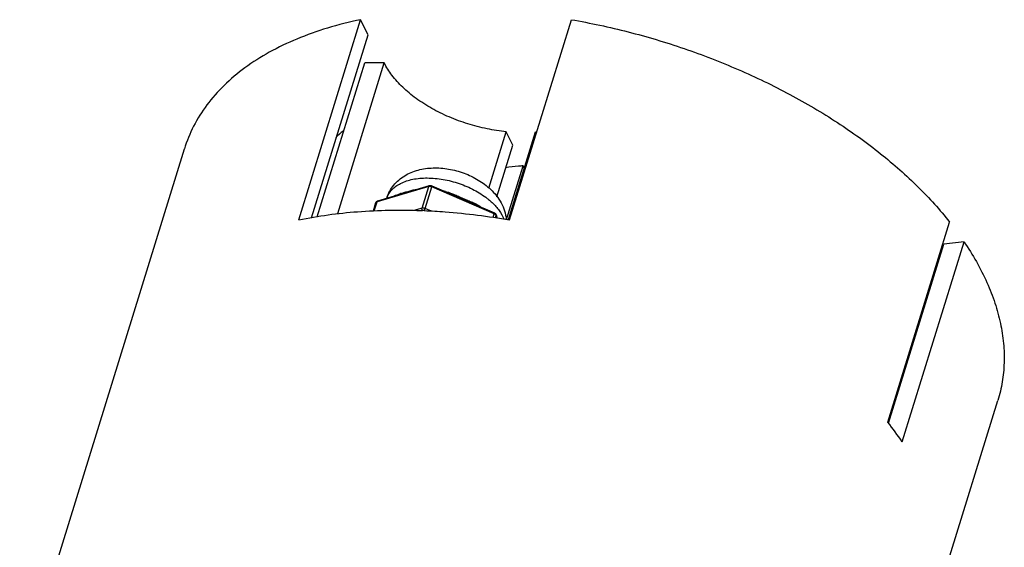
# Model space of a CAD drawing. Units: millimetres. Extents: x 21269 to 24125, y 1199 to 8254.
# Drawn here: x 22570 to 22663, y 2706 to 2756 of the extents above; entities that cross this region are included whole.
import ezdxf

# ---------------------------------------------------------------- set-up
doc = ezdxf.new("R2010")
doc.units = ezdxf.units.MM
doc.layers.add('02___PRT_ALL_AXES', color=7, linetype='Continuous')
doc.layers.add('06___PRT_ALL_SURFS', color=7, linetype='Continuous')

msp = doc.modelspace()

# ---------------------------------------------------------------- linework, layer by layer
at = {"color": 7, "linetype": 'Continuous'}
for p, q in [((22608.879, 2740.237), (22604.022, 2738.8)), ((22606.753, 2739.665), (22608.945, 2740.313)), ((22608.249, 2738.201), (22608.879, 2740.237)), ((22609.176, 2740.295), (22611.297, 2739.38)), ((22604.088, 2738.876), (22606.292, 2739.528)), ((22606.275, 2739.579), (22606.736, 2739.716)), ((22606.292, 2739.528), (22606.754, 2739.665)), ((22606.736, 2739.716), (22606.754, 2739.721)), ((22606.754, 2739.721), (22606.8, 2739.735)), ((22608.536, 2738.171), (22609.166, 2740.208)), ((22615.034, 2737.676), (22609.166, 2740.208)), ((22603.681, 2737.942), (22603.92, 2738.714)), ((22603.759, 2737.948), (22604.022, 2738.8)), ((22612.925, 2738.678), (22612.93, 2738.676)), ((22612.93, 2738.676), (22615.045, 2737.763)), ((22608.249, 2738.201), (22607.492, 2737.977)), ((22608.441, 2737.952), (22608.46, 2737.987)), ((22609.154, 2737.905), (22608.536, 2738.171)), ((22614.922, 2737.315), (22615.034, 2737.676)), ((22615.151, 2737.283), (22615.218, 2737.502)), ((22615.221, 2737.571), (22615.218, 2737.502)), ((22615.279, 2737.265), (22615.218, 2737.502)), ((22615.221, 2737.571), (22615.299, 2737.262)), ((22652.014, 2718.085), (22657.823, 2736.885)), ((22652.081, 2717.998), (22657.28, 2734.824)), ((22653.363, 2716.245), (22659.173, 2735.045)), ((22659.173, 2735.045), (22657.28, 2734.824))]:
    msp.add_line(p, q, dxfattribs=at)
for centre, radius, start, end in [((22608.826, 2735.177), 12.993, 127.87325, 131.96796), ((22608.959, 2739.727), 0.523, 68.47243, 78.14864), ((22608.966, 2739.746), 0.504, 66.6649, 68.47958), ((22610.492, 2725.43), 14.764, 106.59462, 106.73529), ((22608.212, 2730.105), 9.92, 77.14174, 77.26309), ((22608.533, 2738.129), 0.291, 204.70395, 212.77008), ((22615.004, 2737.426), 0.229, 34.44242, 37.85329), ((22627.644, 2698.797), 31.08, 34.15325, 38.3615)]:
    msp.add_arc(centre, radius, start, end, dxfattribs=at)
for points, knots in [([(22602.482, 2755.899), (22601.431, 2755.681), (22599.402, 2755.171), (22596.523, 2754.153), (22593.919, 2752.91), (22591.615, 2751.454), (22589.636, 2749.796), (22588.004, 2747.952), (22586.738, 2745.939), (22586.147, 2744.493), (22585.92, 2743.759)], [0, 0, 0, 0, 0.149597, 0.291256, 0.424932, 0.550982, 0.670135, 0.783561, 0.892863, 1, 1, 1, 1]), ([(22622.285, 2755.899), (22624.074, 2755.59), (22627.643, 2754.824), (22632.885, 2753.258), (22637.966, 2751.297), (22642.789, 2748.975), (22647.265, 2746.336), (22651.312, 2743.429), (22654.855, 2740.308), (22656.908, 2738.042), (22657.823, 2736.885)], [0, 0, 0, 0, 0.132461, 0.265966, 0.398838, 0.529407, 0.656099, 0.7775, 0.892419, 1, 1, 1, 1]), ([(22617.742, 2742.164), (22617.602, 2742.155), (22617.051, 2742.114), (22616.501, 2742.05), (22616.094, 2741.988)], [0, 0, 0, 0, 0.254444, 1, 1, 1, 1]), ([(22604.944, 2739.138), (22605.012, 2739.358), (22605.191, 2739.785), (22605.574, 2740.36), (22606.055, 2740.853), (22606.611, 2741.258), (22607.226, 2741.571), (22608.11, 2741.868), (22609.302, 2742.026), (22610.766, 2741.909), (22612.207, 2741.523), (22613.545, 2740.89), (22614.334, 2740.304), (22614.682, 2739.976)], [0, 0, 0, 0, 0.060561, 0.120526, 0.180479, 0.240499, 0.300502, 0.361015, 0.48474, 0.613179, 0.744295, 0.874385, 1, 1, 1, 1]), ([(22604.945, 2739.138), (22604.989, 2739.281), (22605.114, 2739.563), (22605.402, 2739.941), (22605.781, 2740.27), (22606.423, 2740.65), (22607.424, 2740.962), (22608.782, 2741.073), (22610.257, 2740.932), (22611.746, 2740.548), (22613.149, 2739.95), (22613.999, 2739.41), (22614.382, 2739.11)], [0, 0, 0, 0, 0.042575, 0.086679, 0.133575, 0.184165, 0.297641, 0.427192, 0.568742, 0.716081, 0.862076, 1, 1, 1, 1]), ([(22608.945, 2740.313), (22608.929, 2740.309), (22608.899, 2740.287), (22608.884, 2740.255), (22608.879, 2740.237)], [0, 0, 0, 0, 0.460985, 1, 1, 1, 1]), ([(22608.879, 2740.237), (22608.885, 2740.239), (22608.914, 2740.247), (22608.944, 2740.249), (22608.967, 2740.25)], [0, 0, 0, 0, 0.234559, 1, 1, 1, 1]), ([(22608.945, 2740.313), (22609.001, 2740.33), (22609.084, 2740.328), (22609.158, 2740.303), (22609.176, 2740.295)], [0, 0, 0, 0, 0.745452, 1, 1, 1, 1]), ([(22608.967, 2740.25), (22608.975, 2740.25), (22609.008, 2740.249), (22609.042, 2740.245), (22609.067, 2740.24)], [0, 0, 0, 0, 0.242255, 1, 1, 1, 1]), ([(22609.176, 2740.295), (22609.179, 2740.294), (22609.182, 2740.284), (22609.18, 2740.266), (22609.175, 2740.239), (22609.169, 2740.219), (22609.166, 2740.208)], [0, 0, 0, 0, 0.101444, 0.301598, 0.60715, 1, 1, 1, 1]), ([(22605.631, 2739.334), (22605.677, 2739.359), (22605.874, 2739.455), (22606.082, 2739.521), (22606.241, 2739.569)], [0, 0, 0, 0, 0.240942, 1, 1, 1, 1]), ([(22606.8, 2739.735), (22606.879, 2739.758), (22607.209, 2739.856), (22607.545, 2739.94), (22607.804, 2739.977)], [0, 0, 0, 0, 0.240863, 1, 1, 1, 1]), ([(22610.419, 2739.776), (22610.625, 2739.729), (22610.893, 2739.64), (22611.154, 2739.534), (22611.219, 2739.507)], [0, 0, 0, 0, 0.749338, 1, 1, 1, 1]), ([(22611.219, 2739.507), (22611.369, 2739.443), (22611.667, 2739.308), (22612.11, 2739.106), (22612.553, 2738.924), (22612.846, 2738.806), (22612.989, 2738.743)], [0, 0, 0, 0, 0.254726, 0.508458, 0.757589, 1, 1, 1, 1]), ([(22611.297, 2739.38), (22611.57, 2739.262), (22612.109, 2739.018), (22612.656, 2738.794), (22612.925, 2738.678)], [0, 0, 0, 0, 0.503871, 1, 1, 1, 1]), ([(22614.682, 2739.976), (22614.882, 2739.787), (22615.254, 2739.384), (22615.707, 2738.7), (22616.031, 2737.952), (22616.142, 2737.419), (22616.169, 2737.15)], [0, 0, 0, 0, 0.253431, 0.503062, 0.751319, 1, 1, 1, 1]), ([(22603.92, 2738.714), (22603.931, 2738.753), (22603.976, 2738.824), (22604.05, 2738.864), (22604.088, 2738.876)], [0, 0, 0, 0, 0.500804, 1, 1, 1, 1]), ([(22603.92, 2738.714), (22603.926, 2738.734), (22603.955, 2738.774), (22603.998, 2738.793), (22604.022, 2738.8)], [0, 0, 0, 0, 0.454813, 1, 1, 1, 1]), ([(22604.088, 2738.876), (22604.073, 2738.871), (22604.043, 2738.85), (22604.027, 2738.818), (22604.022, 2738.8)], [0, 0, 0, 0, 0.460985, 1, 1, 1, 1]), ([(22612.989, 2738.743), (22613.052, 2738.715), (22613.299, 2738.603), (22613.54, 2738.473), (22613.706, 2738.358)], [0, 0, 0, 0, 0.252777, 1, 1, 1, 1]), ([(22614.382, 2739.11), (22614.422, 2739.078), (22614.58, 2738.952), (22614.732, 2738.818), (22614.842, 2738.715)], [0, 0, 0, 0, 0.255215, 1, 1, 1, 1]), ([(22614.842, 2738.715), (22615.086, 2738.485), (22615.511, 2738.012), (22615.828, 2737.456), (22615.936, 2737.18)], [0, 0, 0, 0, 0.530049, 1, 1, 1, 1]), ([(22608.269, 2738.007), (22608.254, 2738.038), (22608.236, 2738.103), (22608.24, 2738.171), (22608.249, 2738.201)], [0, 0, 0, 0, 0.52348, 1, 1, 1, 1]), ([(22608.536, 2738.171), (22608.489, 2738.192), (22608.394, 2738.217), (22608.293, 2738.214), (22608.249, 2738.201)], [0, 0, 0, 0, 0.529531, 1, 1, 1, 1]), ([(22608.46, 2737.987), (22608.476, 2738.018), (22608.503, 2738.078), (22608.527, 2738.14), (22608.536, 2738.171)], [0, 0, 0, 0, 0.512347, 1, 1, 1, 1]), ([(22615.045, 2737.763), (22615.047, 2737.762), (22615.05, 2737.751), (22615.048, 2737.734), (22615.043, 2737.707), (22615.037, 2737.687), (22615.034, 2737.676)], [0, 0, 0, 0, 0.101444, 0.301598, 0.60715, 1, 1, 1, 1]), ([(22615.034, 2737.676), (22615.05, 2737.669), (22615.105, 2737.642), (22615.157, 2737.603), (22615.185, 2737.567)], [0, 0, 0, 0, 0.271714, 1, 1, 1, 1]), ([(22615.045, 2737.763), (22615.086, 2737.745), (22615.163, 2737.695), (22615.21, 2737.614), (22615.221, 2737.571)], [0, 0, 0, 0, 0.5041, 1, 1, 1, 1]), ([(22615.193, 2737.556), (22615.196, 2737.551), (22615.207, 2737.534), (22615.215, 2737.516), (22615.218, 2737.502)], [0, 0, 0, 0, 0.266906, 1, 1, 1, 1]), ([(22659.173, 2735.045), (22659.996, 2733.828), (22661.074, 2731.943), (22662.1, 2729.318), (22662.626, 2727.406), (22662.919, 2725.52), (22662.979, 2723.67), (22662.803, 2721.869), (22662.528, 2720.705), (22662.353, 2720.139)], [0, 0, 0, 0, 0.279734, 0.410532, 0.535838, 0.656399, 0.773159, 0.887264, 1, 1, 1, 1])]:
    msp.add_open_spline(points, degree=3, knots=knots, dxfattribs=at)
at = {"layer": '02___PRT_ALL_AXES', "color": 7, "linetype": 'Continuous'}
for p, q in [((22596.673, 2737.099), (22602.482, 2755.899)), ((22616.476, 2737.099), (22622.285, 2755.899)), ((22597.87, 2737.292), (22603.181, 2754.476)), ((22598.392, 2737.376), (22602.862, 2751.84)), ((22600.33, 2737.685), (22604.704, 2751.84)), ((22614.528, 2740.087), (22616.164, 2745.38)), ((22616.377, 2737.129), (22618.927, 2745.38)), ((22615.275, 2739.258), (22616.779, 2744.126)), ((22616.189, 2737.139), (22617.742, 2742.164)), ((22608.148, 2737.977), (22608.218, 2737.974)), ((22608.148, 2737.977), (22608.219, 2737.972))]:
    msp.add_line(p, q, dxfattribs=at)
msp.add_arc((22606.066, 2680.349), 57.665, 87.6339, 87.86151, dxfattribs=at)
for points, knots in [([(22596.673, 2737.099), (22598.493, 2737.476), (22602.314, 2737.989), (22606.165, 2738.048), (22608.148, 2737.977)], [0, 0, 0, 0, 0.483659, 1, 1, 1, 1]), ([(22608.447, 2737.965), (22609.108, 2737.938), (22611.796, 2737.78), (22614.473, 2737.444), (22616.476, 2737.099)], [0, 0, 0, 0, 0.245517, 1, 1, 1, 1])]:
    msp.add_open_spline(points, degree=3, knots=knots, dxfattribs=at)
at = {"layer": '06___PRT_ALL_SURFS', "color": 7, "linetype": 'Continuous'}
for p, q in [((22603.181, 2754.476), (22602.482, 2755.899)), ((22604.704, 2751.84), (22602.862, 2751.84)), ((22616.779, 2744.126), (22616.164, 2745.38)), ((22570.447, 2693.69), (22585.92, 2743.759)), ((22617.859, 2741.925), (22617.742, 2742.164)), ((22646.894, 2670.114), (22662.353, 2720.139))]:
    msp.add_line(p, q, dxfattribs=at)
msp.add_arc((22617.705, 2757.33), 12.012, 275.84042, 276.418, dxfattribs=at)
msp.add_open_spline([(22616.164, 2745.38), (22615.557, 2745.437), (22614.336, 2745.62), (22612.538, 2746.083), (22610.797, 2746.725), (22609.168, 2747.526), (22607.7, 2748.462), (22606.438, 2749.503), (22605.423, 2750.619), (22604.904, 2751.432), (22604.704, 2751.84)], degree=3, knots=[0, 0, 0, 0, 0.134, 0.270838, 0.407565, 0.541322, 0.669399, 0.789491, 0.899952, 1, 1, 1, 1], dxfattribs=at)

doc.saveas('drawing.dxf')
